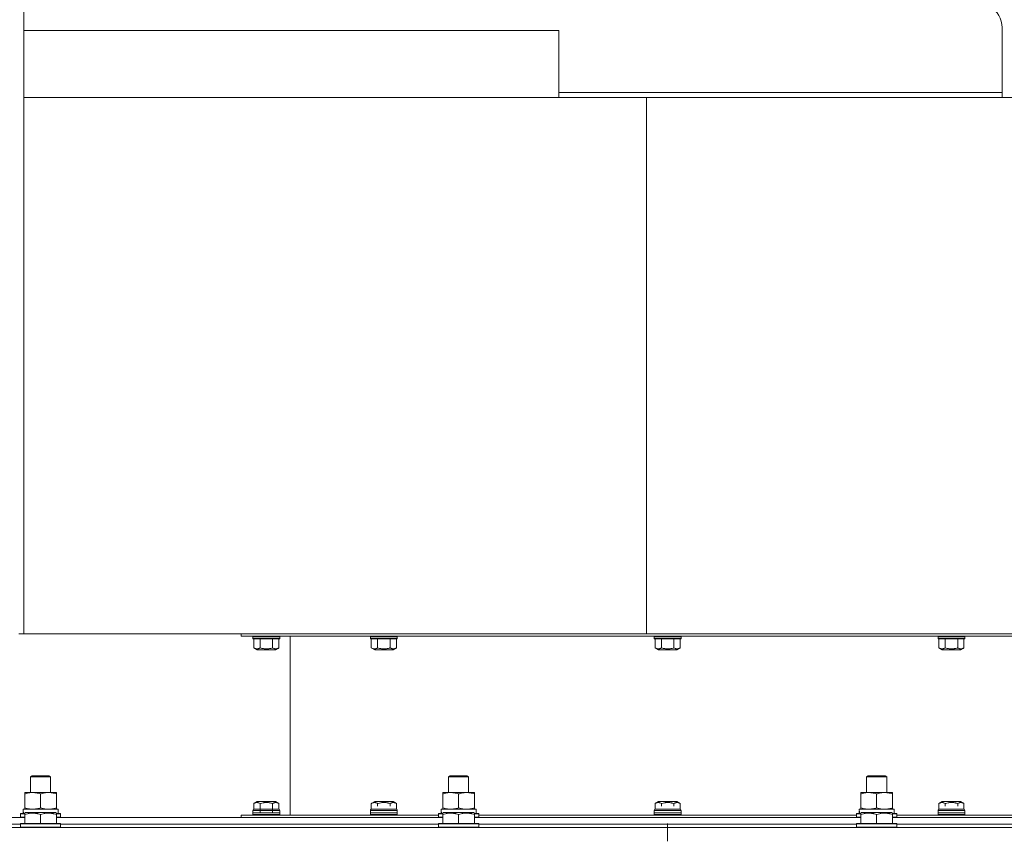
# Model space of a CAD drawing. Units: millimetres. Extents: x 0 to 17602, y -6 to 11880.
# Drawn here: x 10694 to 11282, y 9544 to 10032 of the extents above; entities that cross this region are included whole.
import ezdxf

# ---------------------------------------------------------------- set-up
doc = ezdxf.new("R2010")
doc.units = ezdxf.units.MM
doc.linetypes.add('K5LT_AXLED', pattern=[14.990065, 10.490065, -1.5, 1.5, -1.5])
doc.linetypes.add('K5LT_THIN', pattern=[0])
for name, color, linetype, true_color in [('OSI', 2, 'Continuous', 0xffff00), ('R', 1, 'Continuous', 0xff0000), ('WELDING', 7, 'Continuous', 0xffffff)]:
    doc.layers.add(name, color=color, linetype=linetype, true_color=true_color)

msp = doc.modelspace()

# ---------------------------------------------------------------- linework, layer by layer
at = {"layer": 'OSI', "color": 30, "linetype": 'K5LT_AXLED', "lineweight": 18, "true_color": 0xff8000}
msp.add_line((11081.1, 9550.85), (11081.1, 5703.68), dxfattribs=at)
at = {"layer": 'R', "color": 7, "linetype": 'K5LT_THIN', "lineweight": 18}
for p, q in [((10696.1, 9664.43), (10696.1, 10364.43)), ((11016.1, 10025.43), (10696.1, 10025.43)), ((11016.1, 10025.43), (11016.1, 9988.43)), ((11281.1, 9988.43), (11281.1, 10027.19)), ((11016.1, 9988.43), (11016.1, 9985.43)), ((11281.1, 9988.43), (11016.1, 9988.43)), ((11281.1, 9988.43), (11281.1, 9985.43)), ((10737.03, 9985.43), (10696.1, 9985.43)), ((11068.53, 9985.43), (10737.03, 9985.43)), ((11405.1, 9985.43), (11068.53, 9985.43)), ((11068.53, 9985.43), (11068.53, 9664.43)), ((10693.1, 9664.43), (10696.1, 9664.43)), ((11068.53, 9664.43), (10696.1, 9664.43)), ((10826.1, 9662.93), (10826.1, 9664.43)), ((10826.1, 9662.93), (11336.1, 9662.93)), ((10833.1, 9662.63), (10833.27, 9662.93)), ((10849.1, 9662.63), (10848.93, 9662.93)), ((10855.35, 9555.93), (10855.35, 9662.93)), ((10903.4, 9662.63), (10903.57, 9662.93)), ((10919.4, 9662.63), (10919.22, 9662.93)), ((11405.1, 9664.43), (11068.53, 9664.43)), ((11073.1, 9662.63), (11073.27, 9662.93)), ((11089.1, 9662.63), (11088.93, 9662.93)), ((11242.81, 9662.63), (11242.98, 9662.93)), ((11258.81, 9662.63), (11258.63, 9662.93)), ((10833.1, 9661.63), (10833.1, 9662.63)), ((10833.1, 9662.63), (10841.1, 9662.63)), ((10833.1, 9661.63), (10833.27, 9661.33)), ((10833.1, 9661.63), (10841.1, 9661.63)), ((10833.27, 9661.33), (10841.1, 9661.33)), ((10833.6, 9655.99), (10833.6, 9661.33)), ((10837.35, 9655.99), (10837.35, 9661.33)), ((10841.1, 9662.63), (10849.1, 9662.63)), ((10841.1, 9661.63), (10849.1, 9661.63)), ((10841.1, 9661.33), (10848.93, 9661.33)), ((10844.85, 9655.99), (10844.85, 9661.33)), ((10848.61, 9655.99), (10848.61, 9661.33)), ((10849.1, 9661.63), (10848.93, 9661.33)), ((10849.1, 9661.63), (10849.1, 9662.63)), ((10903.4, 9661.63), (10903.4, 9662.63)), ((10903.4, 9662.63), (10911.4, 9662.63)), ((10903.4, 9661.63), (10903.57, 9661.33)), ((10903.4, 9661.63), (10911.4, 9661.63)), ((10903.57, 9661.33), (10911.4, 9661.33)), ((10903.89, 9655.99), (10903.89, 9661.33)), ((10907.64, 9655.99), (10907.64, 9661.33)), ((10911.4, 9662.63), (10919.4, 9662.63)), ((10911.4, 9661.63), (10919.4, 9661.63)), ((10911.4, 9661.33), (10919.22, 9661.33)), ((10915.15, 9655.99), (10915.15, 9661.33)), ((10918.9, 9655.99), (10918.9, 9661.33)), ((10919.4, 9661.63), (10919.22, 9661.33)), ((10919.4, 9661.63), (10919.4, 9662.63)), ((11073.1, 9661.63), (11073.1, 9662.63)), ((11073.1, 9662.63), (11081.1, 9662.63)), ((11073.1, 9661.63), (11073.27, 9661.33)), ((11073.1, 9661.63), (11081.1, 9661.63)), ((11073.27, 9661.33), (11081.1, 9661.33)), ((11073.6, 9655.99), (11073.6, 9661.33)), ((11077.35, 9655.99), (11077.35, 9661.33)), ((11081.1, 9662.63), (11089.1, 9662.63)), ((11081.1, 9661.63), (11089.1, 9661.63)), ((11081.1, 9661.33), (11088.93, 9661.33)), ((11084.85, 9655.99), (11084.85, 9661.33)), ((11088.61, 9655.99), (11088.61, 9661.33)), ((11089.1, 9661.63), (11088.93, 9661.33)), ((11089.1, 9661.63), (11089.1, 9662.63)), ((11242.81, 9661.63), (11242.81, 9662.63)), ((11242.81, 9662.63), (11250.81, 9662.63)), ((11242.81, 9661.63), (11242.98, 9661.33)), ((11242.81, 9661.63), (11250.81, 9661.63)), ((11242.98, 9661.33), (11250.81, 9661.33)), ((11243.3, 9655.99), (11243.3, 9661.33)), ((11247.05, 9655.99), (11247.05, 9661.33)), ((11250.81, 9662.63), (11258.81, 9662.63)), ((11250.81, 9661.63), (11258.81, 9661.63)), ((11250.81, 9661.33), (11258.63, 9661.33)), ((11254.56, 9655.99), (11254.56, 9661.33)), ((11258.31, 9655.99), (11258.31, 9661.33)), ((11258.81, 9661.63), (11258.63, 9661.33)), ((11258.81, 9661.63), (11258.81, 9662.63)), ((10833.6, 9655.99), (10835.59, 9654.83)), ((10835.59, 9654.83), (10841.1, 9654.83)), ((10841.1, 9654.83), (10846.61, 9654.83)), ((10848.61, 9655.99), (10846.61, 9654.83)), ((10903.89, 9655.99), (10905.89, 9654.83)), ((10905.89, 9654.83), (10911.4, 9654.83)), ((10911.4, 9654.83), (10916.9, 9654.83)), ((10918.9, 9655.99), (10916.9, 9654.83)), ((11073.6, 9655.99), (11075.59, 9654.83)), ((11075.59, 9654.83), (11081.1, 9654.83)), ((11081.1, 9654.83), (11086.61, 9654.83)), ((11088.61, 9655.99), (11086.61, 9654.83)), ((11243.3, 9655.99), (11245.3, 9654.83)), ((11245.3, 9654.83), (11250.81, 9654.83)), ((11250.81, 9654.83), (11256.31, 9654.83)), ((11258.31, 9655.99), (11256.31, 9654.83)), ((10700.1, 9578.86), (10701.1, 9579.43)), ((10700.1, 9569.43), (10700.1, 9578.86)), ((10700.1, 9578.86), (10712.1, 9578.86)), ((10701.1, 9579.43), (10711.1, 9579.43)), ((10712.1, 9578.86), (10711.1, 9579.43)), ((10712.1, 9569.43), (10712.1, 9578.86)), ((10950.1, 9578.86), (10951.1, 9579.43)), ((10950.1, 9569.43), (10950.1, 9578.86)), ((10950.1, 9578.86), (10962.1, 9578.86)), ((10951.1, 9579.43), (10961.1, 9579.43)), ((10962.1, 9578.86), (10961.1, 9579.43)), ((10962.1, 9569.43), (10962.1, 9578.86)), ((11200.1, 9578.86), (11201.1, 9579.43)), ((11200.1, 9569.43), (11200.1, 9578.86)), ((11200.1, 9578.86), (11212.1, 9578.86)), ((11201.1, 9579.43), (11211.1, 9579.43)), ((11212.1, 9578.86), (11211.1, 9579.43)), ((11212.1, 9569.43), (11212.1, 9578.86)), ((10696.6, 9568.59), (10696.6, 9569.43)), ((10696.6, 9569.43), (10715.6, 9569.43)), ((10696.6, 9560.28), (10696.6, 9568.59)), ((10706.1, 9560.28), (10706.1, 9568.59)), ((10715.6, 9569.43), (10715.6, 9568.59)), ((10715.6, 9560.28), (10715.6, 9568.59)), ((10946.6, 9568.59), (10946.6, 9569.43)), ((10946.6, 9569.43), (10965.6, 9569.43)), ((10946.6, 9560.28), (10946.6, 9568.59)), ((10956.1, 9560.28), (10956.1, 9568.59)), ((10965.6, 9569.43), (10965.6, 9568.59)), ((10965.6, 9560.28), (10965.6, 9568.59)), ((11196.6, 9568.59), (11196.6, 9569.43)), ((11196.6, 9569.43), (11215.6, 9569.43)), ((11196.6, 9560.28), (11196.6, 9568.59)), ((11206.1, 9560.28), (11206.1, 9568.59)), ((11215.6, 9569.43), (11215.6, 9568.59)), ((11215.6, 9560.28), (11215.6, 9568.59)), ((10833.6, 9562.88), (10835.59, 9564.03)), ((10833.6, 9562.88), (10833.6, 9559.55)), ((10841.1, 9564.03), (10835.59, 9564.03)), ((10837.35, 9562.88), (10837.35, 9557.53)), ((10846.61, 9564.03), (10841.1, 9564.03)), ((10844.85, 9562.88), (10844.85, 9557.53)), ((10848.61, 9562.88), (10846.61, 9564.03)), ((10848.61, 9562.88), (10848.61, 9559.55)), ((10903.89, 9562.88), (10905.89, 9564.03)), ((10903.89, 9562.88), (10903.89, 9559.55)), ((10911.4, 9564.03), (10905.89, 9564.03)), ((10907.64, 9562.88), (10907.64, 9561.34)), ((10916.9, 9564.03), (10911.4, 9564.03)), ((10915.15, 9562.88), (10915.15, 9561.34)), ((10918.9, 9562.88), (10916.9, 9564.03)), ((10918.9, 9562.88), (10918.9, 9559.55)), ((11073.6, 9562.88), (11075.59, 9564.03)), ((11073.6, 9562.88), (11073.6, 9559.55)), ((11081.1, 9564.03), (11075.59, 9564.03)), ((11077.35, 9562.88), (11077.35, 9561.34)), ((11086.61, 9564.03), (11081.1, 9564.03)), ((11084.85, 9562.88), (11084.85, 9561.34)), ((11088.61, 9562.88), (11086.61, 9564.03)), ((11088.61, 9562.88), (11088.61, 9559.55)), ((11243.3, 9562.88), (11245.3, 9564.03)), ((11243.3, 9562.88), (11243.3, 9559.55)), ((11250.81, 9564.03), (11245.3, 9564.03)), ((11247.05, 9562.88), (11247.05, 9561.34)), ((11256.31, 9564.03), (11250.81, 9564.03)), ((11254.56, 9562.88), (11254.56, 9561.34)), ((11258.31, 9562.88), (11256.31, 9564.03)), ((11258.31, 9562.88), (11258.31, 9559.55)), ((10694.1, 9556.63), (10694.27, 9556.93)), ((10696.6, 9556.93), (10694.27, 9556.93)), ((10695.65, 9556.93), (10695.73, 9558.31)), ((10716.6, 9559.43), (10695.66, 9559.43)), ((10696.6, 9559.43), (10696.6, 9560.28)), ((10696.6, 9557.13), (10697.13, 9557.43)), ((10696.6, 9556.28), (10696.6, 9557.13)), ((10715.07, 9557.43), (10697.13, 9557.43)), ((10715.6, 9557.13), (10715.07, 9557.43)), ((10715.6, 9560.28), (10715.6, 9559.43)), ((10715.6, 9557.13), (10715.6, 9556.28)), ((10717.93, 9556.93), (10715.6, 9556.93)), ((10716.6, 9559.43), (10716.6, 9556.93)), ((10718.1, 9556.63), (10717.93, 9556.93)), ((10833.1, 9558.78), (10833.1, 9555.93)), ((10841.11, 9558.78), (10833.1, 9558.78)), ((10833.1, 9557.23), (10833.1, 9556.23)), ((10841.1, 9557.23), (10833.1, 9557.23)), ((10841.11, 9559.43), (10833.43, 9559.43)), ((10849.1, 9557.23), (10841.1, 9557.23)), ((10848.77, 9559.43), (10841.11, 9559.43)), ((10849.1, 9558.78), (10841.11, 9558.78)), ((10849.1, 9558.78), (10849.1, 9555.93)), ((10849.1, 9557.23), (10849.1, 9556.23)), ((10903.4, 9558.78), (10903.4, 9555.93)), ((10911.4, 9558.78), (10903.4, 9558.78)), ((10903.4, 9557.23), (10903.4, 9556.23)), ((10911.4, 9557.23), (10903.4, 9557.23)), ((10911.4, 9559.43), (10903.72, 9559.43)), ((10919.07, 9559.43), (10911.4, 9559.43)), ((10919.4, 9558.78), (10911.4, 9558.78)), ((10919.4, 9557.23), (10911.4, 9557.23)), ((10919.4, 9558.78), (10919.4, 9555.93)), ((10919.4, 9557.23), (10919.4, 9556.23)), ((10944.1, 9556.63), (10944.27, 9556.93)), ((10946.6, 9556.93), (10944.27, 9556.93)), ((10945.65, 9556.93), (10945.73, 9558.31)), ((10966.6, 9559.43), (10945.66, 9559.43)), ((10946.6, 9559.43), (10946.6, 9560.28)), ((10946.6, 9557.13), (10947.13, 9557.43)), ((10946.6, 9556.28), (10946.6, 9557.13)), ((10965.07, 9557.43), (10947.13, 9557.43)), ((10965.6, 9557.13), (10965.07, 9557.43)), ((10965.6, 9560.28), (10965.6, 9559.43)), ((10965.6, 9557.13), (10965.6, 9556.28)), ((10967.93, 9556.93), (10965.6, 9556.93)), ((10966.6, 9559.43), (10966.6, 9556.93)), ((10968.1, 9556.63), (10967.93, 9556.93)), ((11073.1, 9558.78), (11073.1, 9555.93)), ((11081.11, 9558.78), (11073.1, 9558.78)), ((11073.1, 9557.23), (11073.1, 9556.23)), ((11081.1, 9557.23), (11073.1, 9557.23)), ((11081.11, 9559.43), (11073.43, 9559.43)), ((11089.1, 9557.23), (11081.1, 9557.23)), ((11088.77, 9559.43), (11081.11, 9559.43)), ((11089.1, 9558.78), (11081.11, 9558.78)), ((11089.1, 9558.78), (11089.1, 9555.93)), ((11089.1, 9557.23), (11089.1, 9556.23)), ((11194.1, 9556.63), (11194.27, 9556.93)), ((11196.6, 9556.93), (11194.27, 9556.93)), ((11195.65, 9556.93), (11195.73, 9558.31)), ((11216.6, 9559.43), (11195.66, 9559.43)), ((11196.6, 9559.43), (11196.6, 9560.28)), ((11196.6, 9557.13), (11197.13, 9557.43)), ((11196.6, 9556.28), (11196.6, 9557.13)), ((11215.07, 9557.43), (11197.13, 9557.43)), ((11215.6, 9557.13), (11215.07, 9557.43)), ((11215.6, 9560.28), (11215.6, 9559.43)), ((11215.6, 9557.13), (11215.6, 9556.28)), ((11217.93, 9556.93), (11215.6, 9556.93)), ((11216.6, 9559.43), (11216.6, 9556.93)), ((11218.1, 9556.63), (11217.93, 9556.93)), ((11242.81, 9558.78), (11242.81, 9555.93)), ((11250.81, 9558.78), (11242.81, 9558.78)), ((11242.81, 9557.23), (11242.81, 9556.23)), ((11250.81, 9557.23), (11242.81, 9557.23)), ((11250.81, 9559.43), (11243.14, 9559.43)), ((11258.48, 9559.43), (11250.81, 9559.43)), ((11258.81, 9558.78), (11250.81, 9558.78)), ((11258.81, 9557.23), (11250.81, 9557.23)), ((11258.81, 9558.78), (11258.81, 9555.93)), ((11258.81, 9557.23), (11258.81, 9556.23)), ((10696.6, 9554.43), (10465.6, 9554.43)), ((10694.1, 9556.63), (10694.1, 9554.73)), ((10696.6, 9556.63), (10694.1, 9556.63)), ((10694.1, 9554.73), (10694.27, 9554.43)), ((10696.6, 9554.73), (10694.1, 9554.73)), ((10694.1, 9550.63), (10694.27, 9550.93)), ((10717.93, 9550.93), (10694.27, 9550.93)), ((10696.6, 9556.28), (10696.6, 9550.93)), ((10706.1, 9556.28), (10706.1, 9550.93)), ((10718.1, 9556.63), (10715.6, 9556.63)), ((10715.6, 9556.28), (10715.6, 9550.93)), ((10718.1, 9554.73), (10715.6, 9554.73)), ((10946.6, 9554.43), (10715.6, 9554.43)), ((10718.1, 9554.73), (10717.93, 9554.43)), ((10718.1, 9550.63), (10717.93, 9550.93)), ((10718.1, 9556.63), (10718.1, 9554.73)), ((10826.1, 9555.93), (10826.1, 9554.43)), ((10826.1, 9555.93), (10944.1, 9555.93)), ((10841.1, 9556.23), (10833.1, 9556.23)), ((10849.1, 9556.23), (10841.1, 9556.23)), ((10911.4, 9556.23), (10903.4, 9556.23)), ((10919.4, 9556.23), (10911.4, 9556.23)), ((10944.1, 9556.63), (10944.1, 9554.73)), ((10946.6, 9556.63), (10944.1, 9556.63)), ((10944.1, 9554.73), (10944.27, 9554.43)), ((10946.6, 9554.73), (10944.1, 9554.73)), ((10944.1, 9550.63), (10944.27, 9550.93)), ((10967.93, 9550.93), (10944.27, 9550.93)), ((10946.6, 9556.28), (10946.6, 9550.93)), ((10956.1, 9556.28), (10956.1, 9550.93)), ((10968.1, 9556.63), (10965.6, 9556.63)), ((10965.6, 9556.28), (10965.6, 9550.93)), ((10968.1, 9554.73), (10965.6, 9554.73)), ((11196.6, 9554.43), (10965.6, 9554.43)), ((10968.1, 9554.73), (10967.93, 9554.43)), ((10968.1, 9550.63), (10967.93, 9550.93)), ((10968.1, 9556.63), (10968.1, 9554.73)), ((10968.1, 9555.93), (11194.1, 9555.93)), ((11081.1, 9556.23), (11073.1, 9556.23)), ((11089.1, 9556.23), (11081.1, 9556.23)), ((11194.1, 9556.63), (11194.1, 9554.73)), ((11196.6, 9556.63), (11194.1, 9556.63)), ((11194.1, 9554.73), (11194.27, 9554.43)), ((11196.6, 9554.73), (11194.1, 9554.73)), ((11194.1, 9550.63), (11194.27, 9550.93)), ((11217.93, 9550.93), (11194.27, 9550.93)), ((11196.6, 9556.28), (11196.6, 9550.93)), ((11206.1, 9556.28), (11206.1, 9550.93)), ((11218.1, 9556.63), (11215.6, 9556.63)), ((11215.6, 9556.28), (11215.6, 9550.93)), ((11218.1, 9554.73), (11215.6, 9554.73)), ((11446.6, 9554.43), (11215.6, 9554.43)), ((11218.1, 9554.73), (11217.93, 9554.43)), ((11218.1, 9550.63), (11217.93, 9550.93)), ((11218.1, 9556.63), (11218.1, 9554.73)), ((11218.1, 9555.93), (11336.1, 9555.93)), ((11250.81, 9556.23), (11242.81, 9556.23)), ((11258.81, 9556.23), (11250.81, 9556.23)), ((10389.1, 9548.43), (11773.1, 9548.43)), ((10468.1, 9550.43), (10694.1, 9550.43)), ((10694.1, 9550.43), (10468.1, 9550.43)), ((10694.1, 9550.63), (10694.1, 9548.73)), ((10718.1, 9550.63), (10694.1, 9550.63)), ((10694.1, 9548.73), (10694.27, 9548.43)), ((10718.1, 9548.73), (10694.1, 9548.73)), ((10718.1, 9548.73), (10717.93, 9548.43)), ((10718.1, 9550.63), (10718.1, 9548.73)), ((10718.1, 9550.43), (10944.1, 9550.43)), ((10944.1, 9550.43), (10718.1, 9550.43)), ((10944.1, 9550.63), (10944.1, 9548.73)), ((10968.1, 9550.63), (10944.1, 9550.63)), ((10944.1, 9548.73), (10944.27, 9548.43)), ((10968.1, 9548.73), (10944.1, 9548.73)), ((10968.1, 9548.73), (10967.93, 9548.43)), ((10968.1, 9550.63), (10968.1, 9548.73)), ((10968.1, 9550.43), (11194.1, 9550.43)), ((11194.1, 9550.43), (10968.1, 9550.43)), ((11194.1, 9550.63), (11194.1, 9548.73)), ((11218.1, 9550.63), (11194.1, 9550.63)), ((11194.1, 9548.73), (11194.27, 9548.43)), ((11218.1, 9548.73), (11194.1, 9548.73)), ((11218.1, 9548.73), (11217.93, 9548.43)), ((11218.1, 9550.63), (11218.1, 9548.73)), ((11218.1, 9550.43), (11444.1, 9550.43)), ((11444.1, 9550.43), (11218.1, 9550.43))]:
    msp.add_line(p, q, dxfattribs=at)
for centre, radius, start, end in [((11266.1, 10027.19), 15, 0, 57.60016), ((10833.9, 9558.78), 0.8, 126.16864, 180), ((10841.1, 9548.93), 13, 125.26439, 126.16864), ((10841.1, 9548.93), 13, 53.83136, 54.73561), ((10848.3, 9558.78), 0.8, 0, 53.83136), ((10904.2, 9558.78), 0.8, 126.16864, 180), ((10911.4, 9548.93), 13, 125.26439, 126.16864), ((10911.4, 9548.93), 13, 53.83136, 54.73561), ((10918.6, 9558.78), 0.8, 0, 53.83136), ((11073.9, 9558.78), 0.8, 126.16864, 180), ((11081.1, 9548.93), 13, 125.26439, 126.16864), ((11081.1, 9548.93), 13, 53.83136, 54.73561), ((11088.3, 9558.78), 0.8, 0, 53.83136), ((11243.61, 9558.78), 0.8, 126.16864, 180), ((11250.81, 9548.93), 13, 125.26439, 126.16864), ((11250.81, 9548.93), 13, 53.83136, 54.73561), ((11258.01, 9558.78), 0.8, 0, 53.83136)]:
    msp.add_arc(centre, radius, start, end, dxfattribs=at)
for centre in [(10706.1, 9561.86), (10956.1, 9561.86), (11206.1, 9561.86)]:
    msp.add_ellipse(centre, major_axis=(0, -22.52), ratio=0.466308, start_param=-1.46277, end_param=-1.350168, dxfattribs=at)
at = {"layer": 'WELDING', "color": 7, "linetype": 'K5LT_THIN', "lineweight": 18}
for points, knots in [([(10833.6, 9655.99), (10833.83, 9655.86), (10834.17, 9655.68), (10834.59, 9655.54), (10834.87, 9655.47), (10835.11, 9655.43), (10835.34, 9655.41), (10835.55, 9655.41), (10835.76, 9655.42), (10835.98, 9655.45), (10836.24, 9655.51), (10836.62, 9655.62), (10837, 9655.8), (10837.27, 9655.94), (10837.35, 9655.99)], [0, 0, 0, 0, 2.824328, 4.161639, 5.063733, 6.172295, 6.962322, 7.784744, 8.626835, 9.488931, 10.369672, 11.725024, 14.050858, 15, 15, 15, 15]), ([(10837.35, 9655.99), (10837.73, 9655.88), (10838.26, 9655.74), (10839.05, 9655.58), (10839.68, 9655.49), (10840.4, 9655.42), (10840.86, 9655.41), (10841.1, 9655.41)], [0, 0, 0, 0, 2.507447, 3.443406, 5.091164, 6.46367, 8, 8, 8, 8]), ([(10841.1, 9655.41), (10841.32, 9655.41), (10841.73, 9655.42), (10842.36, 9655.47), (10843.3, 9655.6), (10844.14, 9655.79), (10844.75, 9655.96), (10844.85, 9655.99)], [0, 0, 0, 0, 1.350157, 2.600626, 4.004154, 7.307576, 8, 8, 8, 8]), ([(10844.85, 9655.99), (10845.08, 9655.86), (10845.43, 9655.68), (10845.85, 9655.54), (10846.13, 9655.47), (10846.37, 9655.43), (10846.6, 9655.41), (10846.8, 9655.41), (10847.02, 9655.42), (10847.24, 9655.45), (10847.5, 9655.51), (10847.88, 9655.62), (10848.26, 9655.8), (10848.53, 9655.94), (10848.61, 9655.99)], [0, 0, 0, 0, 2.824328, 4.161639, 5.063733, 6.172295, 6.962322, 7.784744, 8.626835, 9.488931, 10.369672, 11.725024, 14.050858, 15, 15, 15, 15]), ([(10903.89, 9655.99), (10904.12, 9655.86), (10904.46, 9655.68), (10904.89, 9655.54), (10905.17, 9655.47), (10905.4, 9655.43), (10905.63, 9655.41), (10905.84, 9655.41), (10906.05, 9655.42), (10906.27, 9655.45), (10906.53, 9655.51), (10906.92, 9655.62), (10907.3, 9655.8), (10907.57, 9655.94), (10907.64, 9655.99)], [0, 0, 0, 0, 2.824328, 4.161639, 5.063733, 6.172295, 6.962322, 7.784744, 8.626835, 9.488931, 10.369672, 11.725024, 14.050858, 15, 15, 15, 15]), ([(10907.64, 9655.99), (10908.03, 9655.88), (10908.56, 9655.74), (10909.35, 9655.58), (10909.97, 9655.49), (10910.69, 9655.42), (10911.15, 9655.41), (10911.4, 9655.41)], [0, 0, 0, 0, 2.507447, 3.443406, 5.091164, 6.46367, 8, 8, 8, 8]), ([(10911.4, 9655.41), (10911.61, 9655.41), (10912.02, 9655.42), (10912.66, 9655.47), (10913.59, 9655.6), (10914.43, 9655.79), (10915.04, 9655.96), (10915.15, 9655.99)], [0, 0, 0, 0, 1.350157, 2.600626, 4.004154, 7.307576, 8, 8, 8, 8]), ([(10915.15, 9655.99), (10915.38, 9655.86), (10915.72, 9655.68), (10916.14, 9655.54), (10916.42, 9655.47), (10916.66, 9655.43), (10916.89, 9655.41), (10917.1, 9655.41), (10917.31, 9655.42), (10917.53, 9655.45), (10917.79, 9655.51), (10918.17, 9655.62), (10918.56, 9655.8), (10918.82, 9655.94), (10918.9, 9655.99)], [0, 0, 0, 0, 2.824328, 4.161639, 5.063733, 6.172295, 6.962322, 7.784744, 8.626835, 9.488931, 10.369672, 11.725024, 14.050858, 15, 15, 15, 15]), ([(11073.6, 9655.99), (11073.83, 9655.86), (11074.17, 9655.68), (11074.59, 9655.54), (11074.87, 9655.47), (11075.11, 9655.43), (11075.34, 9655.41), (11075.55, 9655.41), (11075.76, 9655.42), (11075.98, 9655.45), (11076.24, 9655.51), (11076.62, 9655.62), (11077, 9655.8), (11077.27, 9655.94), (11077.35, 9655.99)], [0, 0, 0, 0, 2.824328, 4.161639, 5.063733, 6.172295, 6.962322, 7.784744, 8.626835, 9.488931, 10.369672, 11.725024, 14.050858, 15, 15, 15, 15]), ([(11077.35, 9655.99), (11077.73, 9655.88), (11078.26, 9655.74), (11079.05, 9655.58), (11079.68, 9655.49), (11080.4, 9655.42), (11080.86, 9655.41), (11081.1, 9655.41)], [0, 0, 0, 0, 2.507447, 3.443406, 5.091164, 6.46367, 8, 8, 8, 8]), ([(11081.1, 9655.41), (11081.32, 9655.41), (11081.73, 9655.42), (11082.36, 9655.47), (11083.3, 9655.6), (11084.14, 9655.79), (11084.75, 9655.96), (11084.85, 9655.99)], [0, 0, 0, 0, 1.350157, 2.600626, 4.004154, 7.307576, 8, 8, 8, 8]), ([(11084.85, 9655.99), (11085.08, 9655.86), (11085.43, 9655.68), (11085.85, 9655.54), (11086.13, 9655.47), (11086.37, 9655.43), (11086.6, 9655.41), (11086.8, 9655.41), (11087.02, 9655.42), (11087.24, 9655.45), (11087.5, 9655.51), (11087.88, 9655.62), (11088.26, 9655.8), (11088.53, 9655.94), (11088.61, 9655.99)], [0, 0, 0, 0, 2.824328, 4.161639, 5.063733, 6.172295, 6.962322, 7.784744, 8.626835, 9.488931, 10.369672, 11.725024, 14.050858, 15, 15, 15, 15]), ([(11243.3, 9655.99), (11243.53, 9655.86), (11243.87, 9655.68), (11244.3, 9655.54), (11244.58, 9655.47), (11244.81, 9655.43), (11245.04, 9655.41), (11245.25, 9655.41), (11245.47, 9655.42), (11245.68, 9655.45), (11245.95, 9655.51), (11246.33, 9655.62), (11246.71, 9655.8), (11246.98, 9655.94), (11247.05, 9655.99)], [0, 0, 0, 0, 2.824328, 4.161639, 5.063733, 6.172295, 6.962322, 7.784744, 8.626835, 9.488931, 10.369672, 11.725024, 14.050858, 15, 15, 15, 15]), ([(11247.05, 9655.99), (11247.44, 9655.88), (11247.97, 9655.74), (11248.76, 9655.58), (11249.38, 9655.49), (11250.1, 9655.42), (11250.56, 9655.41), (11250.81, 9655.41)], [0, 0, 0, 0, 2.507447, 3.443406, 5.091164, 6.46367, 8, 8, 8, 8]), ([(11250.81, 9655.41), (11251.02, 9655.41), (11251.43, 9655.42), (11252.07, 9655.47), (11253.01, 9655.6), (11253.84, 9655.79), (11254.45, 9655.96), (11254.56, 9655.99)], [0, 0, 0, 0, 1.350157, 2.600626, 4.004154, 7.307576, 8, 8, 8, 8]), ([(11254.56, 9655.99), (11254.79, 9655.86), (11255.13, 9655.68), (11255.55, 9655.54), (11255.84, 9655.47), (11256.07, 9655.43), (11256.3, 9655.41), (11256.51, 9655.41), (11256.72, 9655.42), (11256.94, 9655.45), (11257.2, 9655.51), (11257.59, 9655.62), (11257.97, 9655.8), (11258.24, 9655.94), (11258.31, 9655.99)], [0, 0, 0, 0, 2.824328, 4.161639, 5.063733, 6.172295, 6.962322, 7.784744, 8.626835, 9.488931, 10.369672, 11.725024, 14.050858, 15, 15, 15, 15]), ([(10706.1, 9568.59), (10705.54, 9568.77), (10704.73, 9569.01), (10703.73, 9569.21), (10703.14, 9569.31), (10702.61, 9569.37), (10702.09, 9569.42), (10701.56, 9569.44), (10701.03, 9569.43), (10700.51, 9569.41), (10699.92, 9569.36), (10699.2, 9569.26), (10698.06, 9569.03), (10697.18, 9568.78), (10696.6, 9568.59)], [0, 0, 0, 0, 2.72415, 3.912285, 4.716446, 5.530362, 6.353984, 7.180289, 7.997717, 8.810544, 9.605533, 10.761675, 12.184093, 15, 15, 15, 15]), ([(10715.6, 9568.59), (10715.04, 9568.77), (10714.23, 9569.01), (10713.23, 9569.21), (10712.64, 9569.31), (10712.11, 9569.37), (10711.59, 9569.42), (10711.06, 9569.44), (10710.53, 9569.43), (10710.01, 9569.41), (10709.42, 9569.36), (10708.7, 9569.26), (10707.56, 9569.03), (10706.68, 9568.78), (10706.1, 9568.59)], [0, 0, 0, 0, 2.72415, 3.912285, 4.716446, 5.530362, 6.353984, 7.180289, 7.997717, 8.810544, 9.605533, 10.761675, 12.184093, 15, 15, 15, 15]), ([(10956.1, 9568.59), (10955.54, 9568.77), (10954.73, 9569.01), (10953.73, 9569.21), (10953.14, 9569.31), (10952.61, 9569.37), (10952.09, 9569.42), (10951.56, 9569.44), (10951.03, 9569.43), (10950.51, 9569.41), (10949.92, 9569.36), (10949.2, 9569.26), (10948.06, 9569.03), (10947.18, 9568.78), (10946.6, 9568.59)], [0, 0, 0, 0, 2.72415, 3.912285, 4.716446, 5.530362, 6.353984, 7.180289, 7.997717, 8.810544, 9.605533, 10.761675, 12.184093, 15, 15, 15, 15]), ([(10965.6, 9568.59), (10965.04, 9568.77), (10964.23, 9569.01), (10963.23, 9569.21), (10962.64, 9569.31), (10962.11, 9569.37), (10961.59, 9569.42), (10961.06, 9569.44), (10960.53, 9569.43), (10960.01, 9569.41), (10959.42, 9569.36), (10958.7, 9569.26), (10957.56, 9569.03), (10956.68, 9568.78), (10956.1, 9568.59)], [0, 0, 0, 0, 2.72415, 3.912285, 4.716446, 5.530362, 6.353984, 7.180289, 7.997717, 8.810544, 9.605533, 10.761675, 12.184093, 15, 15, 15, 15]), ([(11206.1, 9568.59), (11205.54, 9568.77), (11204.73, 9569.01), (11203.73, 9569.21), (11203.14, 9569.31), (11202.61, 9569.37), (11202.09, 9569.42), (11201.56, 9569.44), (11201.03, 9569.43), (11200.51, 9569.41), (11199.92, 9569.36), (11199.2, 9569.26), (11198.06, 9569.03), (11197.18, 9568.78), (11196.6, 9568.59)], [0, 0, 0, 0, 2.72415, 3.912285, 4.716446, 5.530362, 6.353984, 7.180289, 7.997717, 8.810544, 9.605533, 10.761675, 12.184093, 15, 15, 15, 15]), ([(11215.6, 9568.59), (11215.04, 9568.77), (11214.23, 9569.01), (11213.23, 9569.21), (11212.64, 9569.31), (11212.11, 9569.37), (11211.59, 9569.42), (11211.06, 9569.44), (11210.53, 9569.43), (11210.01, 9569.41), (11209.42, 9569.36), (11208.7, 9569.26), (11207.56, 9569.03), (11206.68, 9568.78), (11206.1, 9568.59)], [0, 0, 0, 0, 2.72415, 3.912285, 4.716446, 5.530362, 6.353984, 7.180289, 7.997717, 8.810544, 9.605533, 10.761675, 12.184093, 15, 15, 15, 15]), ([(10837.35, 9562.88), (10837.12, 9563.01), (10836.78, 9563.18), (10836.35, 9563.33), (10836.07, 9563.4), (10835.84, 9563.44), (10835.61, 9563.46), (10835.4, 9563.46), (10835.18, 9563.45), (10834.97, 9563.42), (10834.71, 9563.36), (10834.32, 9563.24), (10833.94, 9563.07), (10833.67, 9562.93), (10833.6, 9562.88)], [0, 0, 0, 0, 2.824328, 4.161639, 5.063733, 6.172295, 6.962322, 7.784744, 8.626835, 9.488931, 10.369672, 11.725024, 14.050858, 15, 15, 15, 15]), ([(10841.1, 9563.46), (10840.89, 9563.46), (10840.47, 9563.45), (10839.84, 9563.4), (10838.9, 9563.27), (10838.07, 9563.08), (10837.45, 9562.91), (10837.35, 9562.88)], [0, 0, 0, 0, 1.350157, 2.600626, 4.004154, 7.307576, 8, 8, 8, 8]), ([(10844.85, 9562.88), (10844.47, 9562.99), (10843.94, 9563.13), (10843.15, 9563.28), (10842.53, 9563.38), (10841.81, 9563.45), (10841.35, 9563.46), (10841.1, 9563.46)], [0, 0, 0, 0, 2.507447, 3.443406, 5.091164, 6.46367, 8, 8, 8, 8]), ([(10848.61, 9562.88), (10848.38, 9563.01), (10848.04, 9563.18), (10847.61, 9563.33), (10847.33, 9563.4), (10847.09, 9563.44), (10846.86, 9563.46), (10846.66, 9563.46), (10846.44, 9563.45), (10846.22, 9563.42), (10845.96, 9563.36), (10845.58, 9563.24), (10845.2, 9563.07), (10844.93, 9562.93), (10844.85, 9562.88)], [0, 0, 0, 0, 2.824328, 4.161639, 5.063733, 6.172295, 6.962322, 7.784744, 8.626835, 9.488931, 10.369672, 11.725024, 14.050858, 15, 15, 15, 15]), ([(10907.64, 9562.88), (10907.41, 9563.01), (10907.07, 9563.18), (10906.65, 9563.33), (10906.37, 9563.4), (10906.13, 9563.44), (10905.9, 9563.46), (10905.69, 9563.46), (10905.48, 9563.45), (10905.26, 9563.42), (10905, 9563.36), (10904.62, 9563.24), (10904.23, 9563.07), (10903.97, 9562.93), (10903.89, 9562.88)], [0, 0, 0, 0, 2.824328, 4.161639, 5.063733, 6.172295, 6.962322, 7.784744, 8.626835, 9.488931, 10.369672, 11.725024, 14.050858, 15, 15, 15, 15]), ([(10911.4, 9563.46), (10911.18, 9563.46), (10910.77, 9563.45), (10910.14, 9563.4), (10909.2, 9563.27), (10908.36, 9563.08), (10907.75, 9562.91), (10907.64, 9562.88)], [0, 0, 0, 0, 1.350157, 2.600626, 4.004154, 7.307576, 8, 8, 8, 8]), ([(10915.15, 9562.88), (10914.77, 9562.99), (10914.24, 9563.13), (10913.44, 9563.28), (10912.82, 9563.38), (10912.1, 9563.45), (10911.64, 9563.46), (10911.4, 9563.46)], [0, 0, 0, 0, 2.507447, 3.443406, 5.091164, 6.46367, 8, 8, 8, 8]), ([(10918.9, 9562.88), (10918.67, 9563.01), (10918.33, 9563.18), (10917.91, 9563.33), (10917.63, 9563.4), (10917.39, 9563.44), (10917.16, 9563.46), (10916.95, 9563.46), (10916.74, 9563.45), (10916.52, 9563.42), (10916.26, 9563.36), (10915.88, 9563.24), (10915.49, 9563.07), (10915.23, 9562.93), (10915.15, 9562.88)], [0, 0, 0, 0, 2.824328, 4.161639, 5.063733, 6.172295, 6.962322, 7.784744, 8.626835, 9.488931, 10.369672, 11.725024, 14.050858, 15, 15, 15, 15]), ([(11077.35, 9562.88), (11077.12, 9563.01), (11076.78, 9563.18), (11076.35, 9563.33), (11076.07, 9563.4), (11075.84, 9563.44), (11075.61, 9563.46), (11075.4, 9563.46), (11075.18, 9563.45), (11074.97, 9563.42), (11074.71, 9563.36), (11074.32, 9563.24), (11073.94, 9563.07), (11073.67, 9562.93), (11073.6, 9562.88)], [0, 0, 0, 0, 2.824328, 4.161639, 5.063733, 6.172295, 6.962322, 7.784744, 8.626835, 9.488931, 10.369672, 11.725024, 14.050858, 15, 15, 15, 15]), ([(11081.1, 9563.46), (11080.89, 9563.46), (11080.47, 9563.45), (11079.84, 9563.4), (11078.9, 9563.27), (11078.07, 9563.08), (11077.45, 9562.91), (11077.35, 9562.88)], [0, 0, 0, 0, 1.350157, 2.600626, 4.004154, 7.307576, 8, 8, 8, 8]), ([(11084.85, 9562.88), (11084.47, 9562.99), (11083.94, 9563.13), (11083.15, 9563.28), (11082.53, 9563.38), (11081.81, 9563.45), (11081.35, 9563.46), (11081.1, 9563.46)], [0, 0, 0, 0, 2.507447, 3.443406, 5.091164, 6.46367, 8, 8, 8, 8]), ([(11088.61, 9562.88), (11088.38, 9563.01), (11088.04, 9563.18), (11087.61, 9563.33), (11087.33, 9563.4), (11087.09, 9563.44), (11086.86, 9563.46), (11086.66, 9563.46), (11086.44, 9563.45), (11086.22, 9563.42), (11085.96, 9563.36), (11085.58, 9563.24), (11085.2, 9563.07), (11084.93, 9562.93), (11084.85, 9562.88)], [0, 0, 0, 0, 2.824328, 4.161639, 5.063733, 6.172295, 6.962322, 7.784744, 8.626835, 9.488931, 10.369672, 11.725024, 14.050858, 15, 15, 15, 15]), ([(11247.05, 9562.88), (11246.82, 9563.01), (11246.48, 9563.18), (11246.06, 9563.33), (11245.78, 9563.4), (11245.54, 9563.44), (11245.31, 9563.46), (11245.1, 9563.46), (11244.89, 9563.45), (11244.67, 9563.42), (11244.41, 9563.36), (11244.03, 9563.24), (11243.65, 9563.07), (11243.38, 9562.93), (11243.3, 9562.88)], [0, 0, 0, 0, 2.824328, 4.161639, 5.063733, 6.172295, 6.962322, 7.784744, 8.626835, 9.488931, 10.369672, 11.725024, 14.050858, 15, 15, 15, 15]), ([(11250.81, 9563.46), (11250.59, 9563.46), (11250.18, 9563.45), (11249.55, 9563.4), (11248.61, 9563.27), (11247.77, 9563.08), (11247.16, 9562.91), (11247.05, 9562.88)], [0, 0, 0, 0, 1.350157, 2.600626, 4.004154, 7.307576, 8, 8, 8, 8]), ([(11254.56, 9562.88), (11254.18, 9562.99), (11253.65, 9563.13), (11252.85, 9563.28), (11252.23, 9563.38), (11251.51, 9563.45), (11251.05, 9563.46), (11250.81, 9563.46)], [0, 0, 0, 0, 2.507447, 3.443406, 5.091164, 6.46367, 8, 8, 8, 8]), ([(11258.31, 9562.88), (11258.08, 9563.01), (11257.74, 9563.18), (11257.32, 9563.33), (11257.04, 9563.4), (11256.8, 9563.44), (11256.57, 9563.46), (11256.36, 9563.46), (11256.15, 9563.45), (11255.93, 9563.42), (11255.67, 9563.36), (11255.29, 9563.24), (11254.9, 9563.07), (11254.64, 9562.93), (11254.56, 9562.88)], [0, 0, 0, 0, 2.824328, 4.161639, 5.063733, 6.172295, 6.962322, 7.784744, 8.626835, 9.488931, 10.369672, 11.725024, 14.050858, 15, 15, 15, 15]), ([(10696.6, 9560.28), (10697.1, 9560.12), (10697.86, 9559.89), (10698.83, 9559.68), (10699.5, 9559.57), (10700.11, 9559.49), (10700.73, 9559.44), (10701.15, 9559.43), (10701.35, 9559.43)], [0, 0, 0, 0, 2.905563, 4.375924, 5.511195, 6.679161, 7.850161, 9, 9, 9, 9]), ([(10706.1, 9556.28), (10705.67, 9556.43), (10705.1, 9556.6), (10704.41, 9556.77), (10703.99, 9556.86), (10703.53, 9556.94), (10703.06, 9557.02), (10702.57, 9557.07), (10702.07, 9557.11), (10701.54, 9557.13), (10701.01, 9557.13), (10700.49, 9557.1), (10699.87, 9557.05), (10699.11, 9556.94), (10697.99, 9556.71), (10697.13, 9556.46), (10696.6, 9556.28)], [0, 0, 0, 0, 2.392038, 3.094773, 3.749673, 4.638938, 5.533553, 6.273967, 7.269403, 8.166492, 9.086699, 10.026159, 10.962726, 12.336972, 14.092661, 17, 17, 17, 17]), ([(10701.35, 9559.43), (10701.57, 9559.43), (10702, 9559.45), (10702.64, 9559.5), (10703.28, 9559.58), (10704.08, 9559.72), (10705.02, 9559.94), (10705.75, 9560.17), (10706.1, 9560.28)], [0, 0, 0, 0, 1.192024, 2.404251, 3.60809, 4.765234, 6.955738, 9, 9, 9, 9]), ([(10706.1, 9560.28), (10706.6, 9560.12), (10707.36, 9559.89), (10708.33, 9559.68), (10709, 9559.57), (10709.61, 9559.49), (10710.23, 9559.44), (10710.65, 9559.43), (10710.85, 9559.43)], [0, 0, 0, 0, 2.905563, 4.375924, 5.511195, 6.679161, 7.850161, 9, 9, 9, 9]), ([(10715.6, 9556.28), (10715.17, 9556.43), (10714.6, 9556.6), (10713.91, 9556.77), (10713.49, 9556.86), (10713.03, 9556.94), (10712.56, 9557.02), (10712.07, 9557.07), (10711.57, 9557.11), (10711.04, 9557.13), (10710.51, 9557.13), (10709.99, 9557.1), (10709.37, 9557.05), (10708.61, 9556.94), (10707.49, 9556.71), (10706.63, 9556.46), (10706.1, 9556.28)], [0, 0, 0, 0, 2.392038, 3.094773, 3.749673, 4.638938, 5.533553, 6.273967, 7.269403, 8.166492, 9.086699, 10.026159, 10.962726, 12.336972, 14.092661, 17, 17, 17, 17]), ([(10710.85, 9559.43), (10711.07, 9559.43), (10711.5, 9559.45), (10712.14, 9559.5), (10712.78, 9559.58), (10713.58, 9559.72), (10714.52, 9559.94), (10715.25, 9560.17), (10715.6, 9560.28)], [0, 0, 0, 0, 1.192024, 2.404251, 3.60809, 4.765234, 6.955738, 9, 9, 9, 9]), ([(10946.6, 9560.28), (10947.1, 9560.12), (10947.86, 9559.89), (10948.83, 9559.68), (10949.5, 9559.57), (10950.11, 9559.49), (10950.73, 9559.44), (10951.15, 9559.43), (10951.35, 9559.43)], [0, 0, 0, 0, 2.905563, 4.375924, 5.511195, 6.679161, 7.850161, 9, 9, 9, 9]), ([(10956.1, 9556.28), (10955.67, 9556.43), (10955.1, 9556.6), (10954.41, 9556.77), (10953.99, 9556.86), (10953.53, 9556.94), (10953.06, 9557.02), (10952.57, 9557.07), (10952.07, 9557.11), (10951.54, 9557.13), (10951.01, 9557.13), (10950.49, 9557.1), (10949.87, 9557.05), (10949.11, 9556.94), (10947.99, 9556.71), (10947.13, 9556.46), (10946.6, 9556.28)], [0, 0, 0, 0, 2.392038, 3.094773, 3.749673, 4.638938, 5.533553, 6.273967, 7.269403, 8.166492, 9.086699, 10.026159, 10.962726, 12.336972, 14.092661, 17, 17, 17, 17]), ([(10951.35, 9559.43), (10951.57, 9559.43), (10952, 9559.45), (10952.64, 9559.5), (10953.28, 9559.58), (10954.08, 9559.72), (10955.02, 9559.94), (10955.75, 9560.17), (10956.1, 9560.28)], [0, 0, 0, 0, 1.192024, 2.404251, 3.60809, 4.765234, 6.955738, 9, 9, 9, 9]), ([(10956.1, 9560.28), (10956.6, 9560.12), (10957.36, 9559.89), (10958.33, 9559.68), (10959, 9559.57), (10959.61, 9559.49), (10960.23, 9559.44), (10960.65, 9559.43), (10960.85, 9559.43)], [0, 0, 0, 0, 2.905563, 4.375924, 5.511195, 6.679161, 7.850161, 9, 9, 9, 9]), ([(10965.6, 9556.28), (10965.17, 9556.43), (10964.6, 9556.6), (10963.91, 9556.77), (10963.49, 9556.86), (10963.03, 9556.94), (10962.56, 9557.02), (10962.07, 9557.07), (10961.57, 9557.11), (10961.04, 9557.13), (10960.51, 9557.13), (10959.99, 9557.1), (10959.37, 9557.05), (10958.61, 9556.94), (10957.49, 9556.71), (10956.63, 9556.46), (10956.1, 9556.28)], [0, 0, 0, 0, 2.392038, 3.094773, 3.749673, 4.638938, 5.533553, 6.273967, 7.269403, 8.166492, 9.086699, 10.026159, 10.962726, 12.336972, 14.092661, 17, 17, 17, 17]), ([(10960.85, 9559.43), (10961.07, 9559.43), (10961.5, 9559.45), (10962.14, 9559.5), (10962.78, 9559.58), (10963.58, 9559.72), (10964.52, 9559.94), (10965.25, 9560.17), (10965.6, 9560.28)], [0, 0, 0, 0, 1.192024, 2.404251, 3.60809, 4.765234, 6.955738, 9, 9, 9, 9]), ([(11196.6, 9560.28), (11197.1, 9560.12), (11197.86, 9559.89), (11198.83, 9559.68), (11199.5, 9559.57), (11200.11, 9559.49), (11200.73, 9559.44), (11201.15, 9559.43), (11201.35, 9559.43)], [0, 0, 0, 0, 2.905563, 4.375924, 5.511195, 6.679161, 7.850161, 9, 9, 9, 9]), ([(11206.1, 9556.28), (11205.67, 9556.43), (11205.1, 9556.6), (11204.41, 9556.77), (11203.99, 9556.86), (11203.53, 9556.94), (11203.06, 9557.02), (11202.57, 9557.07), (11202.07, 9557.11), (11201.54, 9557.13), (11201.01, 9557.13), (11200.49, 9557.1), (11199.87, 9557.05), (11199.11, 9556.94), (11197.99, 9556.71), (11197.13, 9556.46), (11196.6, 9556.28)], [0, 0, 0, 0, 2.392038, 3.094773, 3.749673, 4.638938, 5.533553, 6.273967, 7.269403, 8.166492, 9.086699, 10.026159, 10.962726, 12.336972, 14.092661, 17, 17, 17, 17]), ([(11201.35, 9559.43), (11201.57, 9559.43), (11202, 9559.45), (11202.64, 9559.5), (11203.28, 9559.58), (11204.08, 9559.72), (11205.02, 9559.94), (11205.75, 9560.17), (11206.1, 9560.28)], [0, 0, 0, 0, 1.192024, 2.404251, 3.60809, 4.765234, 6.955738, 9, 9, 9, 9]), ([(11206.1, 9560.28), (11206.6, 9560.12), (11207.36, 9559.89), (11208.33, 9559.68), (11209, 9559.57), (11209.61, 9559.49), (11210.23, 9559.44), (11210.65, 9559.43), (11210.85, 9559.43)], [0, 0, 0, 0, 2.905563, 4.375924, 5.511195, 6.679161, 7.850161, 9, 9, 9, 9]), ([(11215.6, 9556.28), (11215.17, 9556.43), (11214.6, 9556.6), (11213.91, 9556.77), (11213.49, 9556.86), (11213.03, 9556.94), (11212.56, 9557.02), (11212.07, 9557.07), (11211.57, 9557.11), (11211.04, 9557.13), (11210.51, 9557.13), (11209.99, 9557.1), (11209.37, 9557.05), (11208.61, 9556.94), (11207.49, 9556.71), (11206.63, 9556.46), (11206.1, 9556.28)], [0, 0, 0, 0, 2.392038, 3.094773, 3.749673, 4.638938, 5.533553, 6.273967, 7.269403, 8.166492, 9.086699, 10.026159, 10.962726, 12.336972, 14.092661, 17, 17, 17, 17]), ([(11210.85, 9559.43), (11211.07, 9559.43), (11211.5, 9559.45), (11212.14, 9559.5), (11212.78, 9559.58), (11213.58, 9559.72), (11214.52, 9559.94), (11215.25, 9560.17), (11215.6, 9560.28)], [0, 0, 0, 0, 1.192024, 2.404251, 3.60809, 4.765234, 6.955738, 9, 9, 9, 9])]:
    msp.add_open_spline(points, degree=3, knots=knots, dxfattribs=at)

doc.saveas('drawing.dxf')
